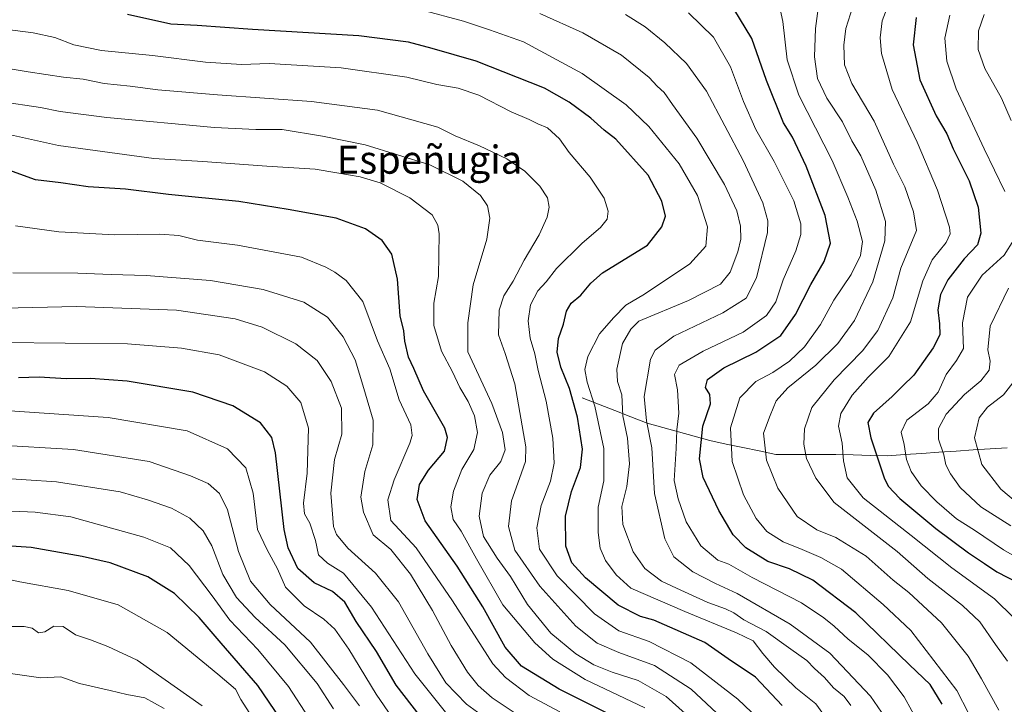
# Model space of a CAD drawing. Units: metres. Extents: x 668662 to 672146, y 4737436 to 4739833.
# Drawn here: x 670972 to 671253, y 4737853 to 4738048 of the extents above; entities that cross this region are included whole.
import ezdxf
from ezdxf.enums import TextEntityAlignment as Align

# ---------------------------------------------------------------- set-up
doc = ezdxf.new("R2010")
doc.units = ezdxf.units.M
doc.header["$MEASUREMENT"] = 0
for name, color, linetype, lineweight in [('Corriente natural lineal', 142, 'Continuous', 13), ('Curva de nivel maestra', 36, 'Continuous', 30), ('Curva de nivel normal', 36, 'Continuous', 0), ('Texto cartográfico', 19, 'Continuous', 0)]:
    doc.layers.add(name, color=color, linetype=linetype, lineweight=lineweight)
doc.styles.add('Arial', font='txt', dxfattribs={"height": 0.2})

# ---------------------------------------------------------------- blocks, each defined once
blk = doc.blocks.new('*U168')
at = {"layer": 'Curva de nivel normal', "color": 36, "linetype": 'Continuous', "lineweight": 0}
blk.add_polyline3d([(671246.5, 4737844.17, 945), (671239.83, 4737857.07, 945), (671226.71, 4737874.17, 945), (671218.8, 4737881.57, 945), (671206.88, 4737891.67, 945), (671201.02, 4737895.02, 945), (671195.71, 4737897.27, 945), (671190.3, 4737899.4, 945), (671185.64, 4737902.38, 945), (671182.55, 4737906.08, 945), (671179, 4737912.8, 945), (671175.74, 4737922.3, 945), (671175.28, 4737931.94, 945), (671177.94, 4737940.53, 945), (671182.46, 4737945.12, 945), (671187.28, 4737947.7, 945), (671192.07, 4737950.94, 945), (671196.39, 4737955.06, 945), (671200.88, 4737961.41, 945), (671204.72, 4737968.39, 945), (671209.63, 4737975.7, 945), (671212.37, 4737981.08, 945), (671212.91, 4737985.07, 945), (671211.4, 4737990.88, 945), (671208.7, 4737997.67, 945), (671204.26, 4738008.19, 945), (671194.72, 4738026.77, 945), (671191.39, 4738036.86, 945), (671190.18, 4738047.77, 945), (671188.97, 4738053.53, 945)], dxfattribs=at)
blk = doc.blocks.new('*U170')
at = {"layer": 'Curva de nivel normal', "color": 36, "linetype": 'Continuous', "lineweight": 0}
for points in [[(671255.25, 4737903.99, 915), (671246.64, 4737909.44, 915), (671240.75, 4737914.91, 915), (671237.97, 4737918.8, 915), (671236.68, 4737921.41, 915), (671236.07, 4737924.24, 915), (671234.6, 4737928.74, 915), (671234.55, 4737931.79, 915), (671236.77, 4737935.87, 915), (671241.99, 4737941.42, 915), (671246.62, 4737945.38, 915), (671248.99, 4737948.41, 915), (671249.35, 4737950.91, 915), (671248.65, 4737954.22, 915), (671249.33, 4737960.89, 915), (671254.57, 4737971.8, 915)], [(671255.32, 4738019.61, 915), (671252.55, 4738025.98, 915), (671247.84, 4738034.44, 915), (671245.94, 4738039.77, 915), (671245.96, 4738045.11, 915), (671247.58, 4738049.77, 915)]]:
    blk.add_polyline3d(points, dxfattribs=at)
blk = doc.blocks.new('*U172')
at = {"layer": 'Curva de nivel normal', "color": 36, "linetype": 'Continuous', "lineweight": 0}
blk.add_polyline3d([(670965.53, 4737917.66, 1040), (670982.98, 4737916.57, 1040), (671001.18, 4737913.65, 1040), (671008.9, 4737911.38, 1040), (671015.74, 4737909.06, 1040), (671021.02, 4737906.16, 1040), (671024.82, 4737902.54, 1040), (671027.31, 4737898.28, 1040), (671030.4, 4737890.14, 1040), (671034.31, 4737883.53, 1040), (671039.68, 4737877.9, 1040), (671048.15, 4737870.04, 1040), (671057.38, 4737859.01, 1040), (671061.95, 4737851.86, 1040)], dxfattribs=at)
blk = doc.blocks.new('*U175')
at = {"layer": 'Curva de nivel normal', "color": 36, "linetype": 'Continuous', "lineweight": 0}
blk.add_polyline3d([(670959.53, 4738017.72, 995), (670983.59, 4738012.45, 995), (671010.73, 4738008.73, 995), (671024.68, 4738007.92, 995), (671042.97, 4738006.52, 995), (671056.81, 4738005.68, 995), (671062.99, 4738004.63, 995), (671069.65, 4738003.55, 995), (671075.29, 4738001.83, 995), (671083.8, 4737997.51, 995), (671090.12, 4737992.63, 995), (671091.79, 4737989.72, 995), (671092.11, 4737987.23, 995), (671091.98, 4737975.12, 995), (671090.58, 4737967.45, 995), (671090.66, 4737961.12, 995), (671092.76, 4737953.81, 995), (671095.98, 4737947.9, 995), (671098.01, 4737943.48, 995), (671100.4, 4737939.46, 995), (671102.21, 4737935.37, 995), (671103.11, 4737930.66, 995), (671102.06, 4737925.74, 995), (671098.6, 4737920.08, 995), (671096.21, 4737913.92, 995), (671095.45, 4737909.45, 995), (671096.13, 4737905.79, 995), (671098.45, 4737902.46, 995), (671102.75, 4737894.64, 995), (671110.33, 4737881.46, 995), (671119.46, 4737870.62, 995), (671124.61, 4737865.96, 995), (671133.75, 4737860.2, 995), (671150.8, 4737852.13, 995)], dxfattribs=at)
blk = doc.blocks.new('*U185')
at = {"layer": 'Curva de nivel normal', "color": 36, "linetype": 'Continuous', "lineweight": 0}
blk.add_polyline3d([(671115.78, 4737849.27, 1010), (671107.22, 4737854.97, 1010), (671103.29, 4737858.45, 1010), (671100.19, 4737862.29, 1010), (671095.52, 4737869.84, 1010), (671090.2, 4737879.88, 1010), (671084, 4737890.22, 1010), (671078.38, 4737897.27, 1010), (671073.28, 4737901.48, 1010), (671070.57, 4737907.91, 1010), (671069.8, 4737912.16, 1010), (671070.89, 4737919.45, 1010), (671073.26, 4737927.12, 1010), (671073.31, 4737934.12, 1010), (671070.68, 4737943.14, 1010), (671068.14, 4737951.32, 1010), (671064.71, 4737957.92, 1010), (671060.3, 4737963.51, 1010), (671053.51, 4737967.76, 1010), (671041.96, 4737971.41, 1010), (671026.92, 4737973.91, 1010), (671008.58, 4737975.42, 1010), (670998.58, 4737975.62, 1010), (670989.06, 4737976.06, 1010), (670970.48, 4737976.18, 1010)], dxfattribs=at)
blk = doc.blocks.new('*U186')
at = {"layer": 'Curva de nivel normal', "color": 36, "linetype": 'Continuous', "lineweight": 0}
blk.add_polyline3d([(670965.24, 4738035.07, 985), (670974.92, 4738033.47, 985), (670984.95, 4738031.89, 985), (670990.59, 4738031.33, 985), (670996.6, 4738030.14, 985), (671003.98, 4738029.4, 985), (671011.93, 4738028.3, 985), (671028.86, 4738026.85, 985), (671055.69, 4738025, 985), (671074.52, 4738022.54, 985), (671084.32, 4738019.72, 985), (671091.79, 4738017.66, 985), (671096.71, 4738015.24, 985), (671103.69, 4738012.39, 985), (671111.48, 4738008.63, 985), (671116.57, 4738005.13, 985), (671120.9, 4738000.89, 985), (671123.07, 4737997.52, 985), (671123.48, 4737994.84, 985), (671122.98, 4737992.04, 985), (671120.65, 4737986.95, 985), (671116.42, 4737979.78, 985), (671113.24, 4737973.78, 985), (671110.58, 4737969.61, 985), (671109.27, 4737965.48, 985), (671109.07, 4737958.49, 985), (671110.93, 4737953.17, 985), (671113.68, 4737944.46, 985), (671116.88, 4737926.5, 985), (671116.74, 4737922.38, 985), (671115.04, 4737917.46, 985), (671112.73, 4737911.12, 985), (671111.93, 4737903.86, 985), (671113.75, 4737897.07, 985), (671120.88, 4737886.78, 985), (671131.16, 4737875.4, 985), (671137.2, 4737870.53, 985), (671143.38, 4737867.85, 985), (671153.56, 4737864.21, 985), (671164.06, 4737857.41, 985), (671178.54, 4737843.85, 985)], dxfattribs=at)
blk = doc.blocks.new('*U189')
at = {"layer": 'Curva de nivel normal', "color": 36, "linetype": 'Continuous', "lineweight": 0}
blk.add_polyline3d([(671209.62, 4737852.76, 965), (671207.68, 4737855.35, 965), (671204.63, 4737857.77, 965), (671202.03, 4737860.77, 965), (671199.21, 4737863.36, 965), (671196.98, 4737865.58, 965), (671192.45, 4737868.8, 965), (671185.38, 4737873.92, 965), (671179.06, 4737877.21, 965), (671176.19, 4737879.22, 965), (671173.86, 4737880.35, 965), (671168.78, 4737882.11, 965), (671159.87, 4737886.25, 965), (671155.56, 4737888.18, 965), (671150.8, 4737891.85, 965), (671147.46, 4737896.56, 965), (671144.57, 4737904.41, 965), (671144.29, 4737909.56, 965), (671145.69, 4737915.18, 965), (671146.39, 4737921.7, 965), (671145.83, 4737928.98, 965), (671144.52, 4737935.4, 965), (671144.26, 4737941.4, 965), (671142.99, 4737945.2, 965), (671142.84, 4737948.66, 965), (671144.45, 4737955.95, 965), (671146.8, 4737960.1, 965), (671149.11, 4737962.33, 965), (671163.3, 4737968.21, 965), (671172.41, 4737972.92, 965), (671175.15, 4737976.36, 965), (671177.33, 4737982.08, 965), (671178.24, 4737985.69, 965), (671178.11, 4737989.45, 965), (671177.02, 4737993.84, 965), (671173.52, 4738001.36, 965), (671165.61, 4738014.5, 965), (671158.67, 4738024.15, 965), (671156.29, 4738027.58, 965), (671154.32, 4738029.38, 965), (671152.08, 4738031.8, 965), (671144.11, 4738038.2, 965), (671133.14, 4738044.6, 965), (671120.89, 4738050.1, 965)], dxfattribs=at)
blk = doc.blocks.new('*U191')
at = {"layer": 'Curva de nivel normal', "color": 36, "linetype": 'Continuous', "lineweight": 0}
blk.add_polyline3d([(671220.45, 4737847.79, 960), (671215.18, 4737855.46, 960), (671203.54, 4737867.72, 960), (671192.27, 4737875.99, 960), (671177.16, 4737884.7, 960), (671170.94, 4737887.55, 960), (671164.52, 4737890.88, 960), (671159.12, 4737895.13, 960), (671156.52, 4737900.3, 960), (671153.57, 4737913.24, 960), (671152.78, 4737926.25, 960), (671151.27, 4737933.98, 960), (671150.66, 4737940.85, 960), (671152.42, 4737951.52, 960), (671153.78, 4737954.09, 960), (671159.12, 4737958.05, 960), (671173.07, 4737964.69, 960), (671179.74, 4737968.93, 960), (671182.67, 4737974.7, 960), (671185.76, 4737987.61, 960), (671185.88, 4737990.92, 960), (671184.51, 4737996.11, 960), (671178.84, 4738008.15, 960), (671168.39, 4738027.91, 960), (671162.66, 4738035.81, 960), (671156.47, 4738041.68, 960), (671150.95, 4738046.32, 960), (671145.26, 4738049.8, 960)], dxfattribs=at)
blk = doc.blocks.new('*U193')
at = {"layer": 'Curva de nivel normal', "color": 36, "linetype": 'Continuous', "lineweight": 0}
blk.add_polyline3d([(671251.78, 4737851.43, 940), (671246.81, 4737860.35, 940), (671243.03, 4737866.83, 940), (671235.44, 4737876.31, 940), (671226.1, 4737884.97, 940), (671221.66, 4737888.5, 940), (671213.92, 4737895.38, 940), (671205.25, 4737900.72, 940), (671199.9, 4737902.86, 940), (671194.23, 4737906.62, 940), (671188.73, 4737914.72, 940), (671185.52, 4737922.68, 940), (671184.62, 4737930.41, 940), (671186.56, 4737935.49, 940), (671188.32, 4737939.66, 940), (671191.56, 4737943.35, 940), (671199.56, 4737949.8, 940), (671205.9, 4737955.96, 940), (671210.58, 4737962.51, 940), (671215.85, 4737973.56, 940), (671219.32, 4737985.22, 940), (671219.44, 4737990.73, 940), (671216.72, 4737999.71, 940), (671212.41, 4738009.48, 940), (671209.88, 4738013.77, 940), (671207.2, 4738019.23, 940), (671202.75, 4738025.94, 940), (671200.08, 4738031.58, 940), (671199.22, 4738037.77, 940), (671199.47, 4738045.77, 940), (671200.76, 4738055.11, 940)], dxfattribs=at)
blk = doc.blocks.new('*U196')
at = {"layer": 'Curva de nivel normal', "color": 36, "linetype": 'Continuous', "lineweight": 0}
blk.add_polyline3d([(670947.08, 4737965.61, 1015), (670988.66, 4737966.58, 1015), (671017.19, 4737965.51, 1015), (671033.91, 4737962.98, 1015), (671041.6, 4737960.66, 1015), (671051.24, 4737955.88, 1015), (671057.36, 4737951.14, 1015), (671061.29, 4737945.12, 1015), (671064.31, 4737937.54, 1015), (671064.34, 4737930.13, 1015), (671062.32, 4737922.87, 1015), (671061.22, 4737913.33, 1015), (671062.01, 4737903.78, 1015), (671062.87, 4737901.51, 1015), (671066.05, 4737897.6, 1015), (671073.97, 4737890.52, 1015), (671080.5, 4737882.38, 1015), (671088.92, 4737867.48, 1015), (671094.05, 4737859.27, 1015), (671099.91, 4737853.13, 1015), (671110.38, 4737845.54, 1015)], dxfattribs=at)
blk = doc.blocks.new('*U199')
at = {"layer": 'Curva de nivel normal', "color": 36, "linetype": 'Continuous', "lineweight": 0}
blk.add_polyline3d([(671254.25, 4737865.43, 935), (671250.83, 4737870.13, 935), (671246.35, 4737876.59, 935), (671241.42, 4737881.33, 935), (671231.53, 4737888.97, 935), (671222.83, 4737896.7, 935), (671204.8, 4737910.62, 935), (671199.63, 4737917.59, 935), (671196.95, 4737923.2, 935), (671196.13, 4737927.27, 935), (671196.34, 4737931.67, 935), (671198.46, 4737937.75, 935), (671204.78, 4737945.66, 935), (671212.89, 4737953.86, 935), (671217.26, 4737959.67, 935), (671221.56, 4737969.04, 935), (671223.83, 4737977.45, 935), (671228.35, 4737988.17, 935), (671227.44, 4737993.54, 935), (671224.96, 4738000.69, 935), (671221.72, 4738007.15, 935), (671216.22, 4738019.37, 935), (671209.82, 4738030.08, 935), (671207.8, 4738035.41, 935), (671207.56, 4738041.02, 935), (671208.16, 4738045.77, 935), (671210.16, 4738052.11, 935)], dxfattribs=at)
blk = doc.blocks.new('*U200')
at = {"layer": 'Curva de nivel normal', "color": 36, "linetype": 'Continuous', "lineweight": 0}
blk.add_polyline3d([(671163.28, 4738050.31, 955), (671170.42, 4738043.35, 955), (671175.26, 4738034.92, 955), (671178.96, 4738024.99, 955), (671182.5, 4738017.05, 955), (671187.7, 4738007.92, 955), (671193.33, 4737996.67, 955), (671195.34, 4737990.11, 955), (671195.3, 4737987.11, 955), (671193.84, 4737982.45, 955), (671190.23, 4737974.1, 955), (671188.14, 4737967.85, 955), (671185.56, 4737963.96, 955), (671178.9, 4737959.2, 955), (671167.45, 4737953.79, 955), (671160.57, 4737949.79, 955), (671159.28, 4737947.12, 955), (671160.15, 4737942.82, 955), (671160.54, 4737936.12, 955), (671159.97, 4737931.42, 955), (671159.78, 4737926.02, 955), (671159.14, 4737916.91, 955), (671160.3, 4737911.67, 955), (671162.62, 4737905.16, 955), (671166.77, 4737898.3, 955), (671171.64, 4737894.22, 955), (671174.8, 4737893.03, 955), (671181.4, 4737889.3, 955), (671195.47, 4737882.03, 955), (671201.84, 4737877.73, 955), (671204.86, 4737875.44, 955), (671208.83, 4737871.7, 955), (671214.41, 4737867.18, 955), (671220.06, 4737861.49, 955), (671224.82, 4737855.26, 955), (671229.15, 4737847.28, 955)], dxfattribs=at)
blk = doc.blocks.new('*U204')
at = {"layer": 'Curva de nivel normal', "color": 36, "linetype": 'Continuous', "lineweight": 0}
blk.add_polyline3d([(671255.83, 4737944.78, 910), (671253.13, 4737941.36, 910), (671248.6, 4737937.79, 910), (671246.17, 4737934.82, 910), (671244.88, 4737929.12, 910), (671246.96, 4737921.45, 910), (671252.32, 4737914.45, 910), (671257.1, 4737910.44, 910)], dxfattribs=at)
blk = doc.blocks.new('*U205')
at = {"layer": 'Curva de nivel normal', "color": 36, "linetype": 'Continuous', "lineweight": 0}
blk.add_polyline3d([(671183.19, 4737848.97, 980), (671177.35, 4737854.55, 980), (671163.92, 4737864.92, 980), (671152.01, 4737871.02, 980), (671143.4, 4737874.08, 980), (671136.42, 4737878.91, 980), (671125.83, 4737889.75, 980), (671120.78, 4737897.35, 980), (671120.01, 4737903.44, 980), (671121.25, 4737909.78, 980), (671123.9, 4737916.78, 980), (671124.99, 4737921.89, 980), (671124.57, 4737928.96, 980), (671122.64, 4737939.53, 980), (671120.37, 4737948.26, 980), (671119.42, 4737953.04, 980), (671118.06, 4737957.54, 980), (671117.5, 4737962.46, 980), (671118.17, 4737967.05, 980), (671120.28, 4737971.03, 980), (671122.65, 4737973.6, 980), (671125.58, 4737977.42, 980), (671132.94, 4737984.61, 980), (671138.13, 4737989.11, 980), (671140.06, 4737991.44, 980), (671140.33, 4737993.69, 980), (671139.23, 4737997.4, 980), (671135.25, 4738003.46, 980), (671129.23, 4738010.44, 980), (671126.46, 4738014.34, 980), (671123.06, 4738017.44, 980), (671120.32, 4738018.63, 980), (671117.84, 4738019.89, 980), (671112.67, 4738022, 980), (671103.43, 4738026.8, 980), (671097.57, 4738028.81, 980), (671091.45, 4738029.8, 980), (671082.9, 4738031.92, 980), (671064.2, 4738034.62, 980), (671043.63, 4738035.82, 980), (671035.76, 4738035.58, 980), (671025.51, 4738036.16, 980), (671010.32, 4738038.06, 980), (670995.83, 4738039.54, 980), (670987.9, 4738041.1, 980), (670982.5, 4738043.19, 980), (670976.34, 4738044.54, 980), (670963.78, 4738046.14, 980)], dxfattribs=at)
blk = doc.blocks.new('*U206')
at = {"layer": 'Curva de nivel normal', "color": 36, "linetype": 'Continuous', "lineweight": 0}
blk.add_polyline3d([(671024.51, 4737852.66, 1060), (671006.02, 4737865.69, 1060), (670997.58, 4737869.61, 1060), (670992.63, 4737871.46, 1060), (670988.36, 4737872.91, 1060), (670984.87, 4737875.29, 1060), (670982.19, 4737875.38, 1060), (670979.67, 4737873.78, 1060), (670977.83, 4737873.5, 1060), (670975.99, 4737874.86, 1060), (670973.79, 4737875.33, 1060), (670967.64, 4737875.33, 1060)], dxfattribs=at)
blk = doc.blocks.new('*U210')
at = {"layer": 'Curva de nivel normal', "color": 36, "linetype": 'Continuous', "lineweight": 0}
for points in [[(671237.85, 4738049.63, 920), (671236.36, 4738043.06, 920), (671236.94, 4738036.5, 920), (671239.66, 4738028.56, 920), (671247.57, 4738011.46, 920), (671253.54, 4737999.36, 920)], [(671256.1, 4737985.59, 920), (671253.3, 4737981.15, 920), (671247.04, 4737975.45, 920), (671242.9, 4737969.22, 920), (671241.39, 4737961.88, 920), (671241.7, 4737954.56, 920), (671239.74, 4737951.12, 920), (671236.76, 4737947.12, 920), (671234.48, 4737942.12, 920), (671231.68, 4737938.8, 920), (671225.56, 4737934.1, 920), (671223.92, 4737930.72, 920), (671224.77, 4737927.2, 920), (671225.47, 4737922.92, 920), (671226.76, 4737919.47, 920), (671229.6, 4737915.42, 920), (671234.1, 4737910.81, 920), (671239.73, 4737905.96, 920), (671244.87, 4737902.75, 920), (671253.16, 4737897.13, 920), (671264.23, 4737890.75, 920)]]:
    blk.add_polyline3d(points, dxfattribs=at)
blk = doc.blocks.new('*U212')
at = {"layer": 'Curva de nivel normal', "color": 36, "linetype": 'Continuous', "lineweight": 0}
blk.add_polyline3d([(671202.81, 4737848.75, 970), (671199.56, 4737853.27, 970), (671193.92, 4737857.85, 970), (671187.8, 4737863.67, 970), (671184.5, 4737867.6, 970), (671181.69, 4737871.19, 970), (671176.95, 4737873.5, 970), (671162.23, 4737879.61, 970), (671146.83, 4737886.21, 970), (671142.61, 4737889.99, 970), (671139.56, 4737894.16, 970), (671138.1, 4737897.62, 970), (671137.47, 4737902.12, 970), (671137.54, 4737909.33, 970), (671139.14, 4737916.88, 970), (671139.14, 4737926.03, 970), (671136.56, 4737938.11, 970), (671134.39, 4737944.95, 970), (671133.7, 4737948.62, 970), (671134.57, 4737952.33, 970), (671137.86, 4737958.78, 970), (671142.01, 4737963.43, 970), (671145.37, 4737966.91, 970), (671150.76, 4737970.08, 970), (671163.6, 4737978.68, 970), (671168.24, 4737983.74, 970), (671168.65, 4737989.29, 970), (671165.8, 4737998.21, 970), (671160.56, 4738007.24, 970), (671151.98, 4738017.88, 970), (671145.52, 4738024, 970), (671132.96, 4738033.01, 970), (671116.22, 4738041.98, 970), (671106.52, 4738045.39, 970), (671099.05, 4738047.91, 970), (671086.96, 4738051.16, 970)], dxfattribs=at)
blk = doc.blocks.new('*U214')
at = {"layer": 'Curva de nivel normal', "color": 36, "linetype": 'Continuous', "lineweight": 0}
blk.add_polyline3d([(671256.06, 4737877.75, 930), (671250.57, 4737883.15, 930), (671238.34, 4737892.06, 930), (671226.78, 4737901.25, 930), (671213.08, 4737911.95, 930), (671208.49, 4737917.68, 930), (671207.46, 4737922.49, 930), (671207.11, 4737927.53, 930), (671206.04, 4737932.4, 930), (671206.71, 4737936.02, 930), (671209.92, 4737941.28, 930), (671214.49, 4737946.42, 930), (671220.44, 4737952.28, 930), (671226.63, 4737962.14, 930), (671230.12, 4737973.86, 930), (671232.73, 4737979.8, 930), (671236.76, 4737984.78, 930), (671237.89, 4737987.26, 930), (671237.76, 4737989.14, 930), (671234.3, 4737999.72, 930), (671228.48, 4738013.44, 930), (671221.4, 4738028.4, 930), (671218.31, 4738038.65, 930), (671217.9, 4738043.12, 930), (671218.55, 4738048.02, 930), (671221.48, 4738055.77, 930)], dxfattribs=at)
blk = doc.blocks.new('*U219')
at = {"layer": 'Curva de nivel normal', "color": 36, "linetype": 'Continuous', "lineweight": 0}
blk.add_polyline3d([(671038.77, 4737849.44, 1055), (671035.57, 4737854.46, 1055), (671034.05, 4737857.39, 1055), (671029.03, 4737861.74, 1055), (671014.56, 4737873.56, 1055), (671000.58, 4737881.45, 1055), (670986.34, 4737885.55, 1055), (670972.5, 4737888.04, 1055), (670965.09, 4737889.64, 1055)], dxfattribs=at)
blk = doc.blocks.new('*U220')
at = {"layer": 'Curva de nivel normal', "color": 36, "linetype": 'Continuous', "lineweight": 0}
blk.add_polyline3d([(670971.31, 4737989.53, 1005), (670983.6, 4737987.84, 1005), (670999.56, 4737986.93, 1005), (671012.42, 4737987.14, 1005), (671017.92, 4737986.74, 1005), (671023.17, 4737985.41, 1005), (671034.58, 4737984.07, 1005), (671052.88, 4737980.61, 1005), (671059.82, 4737977.71, 1005), (671062.38, 4737976.34, 1005), (671065.6, 4737973.94, 1005), (671070.32, 4737967.94, 1005), (671074.52, 4737956.78, 1005), (671078.05, 4737948.8, 1005), (671080.75, 4737939.94, 1005), (671084.03, 4737932.81, 1005), (671084.45, 4737929.75, 1005), (671083.74, 4737927.54, 1005), (671079.31, 4737917.12, 1005), (671077.46, 4737911.37, 1005), (671078.31, 4737905.52, 1005), (671085.58, 4737897.74, 1005), (671095.93, 4737882.65, 1005), (671107.48, 4737864.62, 1005), (671111.06, 4737860.72, 1005), (671117.77, 4737855.65, 1005), (671126.54, 4737851, 1005)], dxfattribs=at)
blk = doc.blocks.new('*U222')
at = {"layer": 'Curva de nivel normal', "color": 36, "linetype": 'Continuous', "lineweight": 0}
blk.add_polyline3d([(671069.42, 4737852.66, 1035), (671064.84, 4737858.73, 1035), (671055.42, 4737870.83, 1035), (671043.89, 4737881.58, 1035), (671038.35, 4737888.18, 1035), (671034.88, 4737896.71, 1035), (671031.75, 4737908.52, 1035), (671029.52, 4737913.24, 1035), (671026.2, 4737916.11, 1035), (671021.18, 4737918.22, 1035), (671009.4, 4737922.39, 1035), (670987.78, 4737925.81, 1035), (670965.18, 4737927.14, 1035)], dxfattribs=at)
blk = doc.blocks.new('*U226')
at = {"layer": 'Curva de nivel normal', "color": 36, "linetype": 'Continuous', "lineweight": 0}
blk.add_polyline3d([(670965.63, 4737908.39, 1045), (670976.88, 4737907.94, 1045), (670987.05, 4737906.58, 1045), (671007.93, 4737900.8, 1045), (671015.49, 4737897.69, 1045), (671020.82, 4737892.69, 1045), (671027.41, 4737884.07, 1045), (671032.42, 4737877.1, 1045), (671040.44, 4737868.79, 1045), (671049.17, 4737858.21, 1045), (671054.96, 4737849.22, 1045)], dxfattribs=at)
blk = doc.blocks.new('*U227')
at = {"layer": 'Curva de nivel normal', "color": 36, "linetype": 'Continuous', "lineweight": 0}
blk.add_polyline3d([(670969.84, 4737861.87, 1065), (670978.53, 4737860.7, 1065), (670984.17, 4737860.96, 1065), (670989.52, 4737859.04, 1065), (670998.26, 4737857.05, 1065), (671003.02, 4737855.88, 1065), (671008.18, 4737854.99, 1065), (671013.72, 4737851.92, 1065)], dxfattribs=at)
blk = doc.blocks.new('*U233')
at = {"layer": 'Curva de nivel normal', "color": 36, "linetype": 'Continuous', "lineweight": 0}
blk.add_polyline3d([(671166.81, 4737846.52, 990), (671156.86, 4737855.36, 990), (671148.87, 4737859.92, 990), (671141.53, 4737862.24, 990), (671136.27, 4737864.41, 990), (671131.14, 4737867.52, 990), (671123.96, 4737873.41, 990), (671117.3, 4737881.56, 990), (671112.47, 4737889.6, 990), (671108.68, 4737894.74, 990), (671104.78, 4737901, 990), (671103.51, 4737906.78, 990), (671104.4, 4737913.34, 990), (671106.57, 4737918.44, 990), (671109.74, 4737922.34, 990), (671110.98, 4737925.68, 990), (671110.2, 4737930.57, 990), (671107.17, 4737938.88, 990), (671100.36, 4737953.57, 990), (671100.28, 4737961.87, 990), (671101.83, 4737972.72, 990), (671105.74, 4737985.69, 990), (671106.58, 4737991.75, 990), (671105.95, 4737995.24, 990), (671103.92, 4737998.15, 990), (671098.89, 4738002.24, 990), (671089.44, 4738006.9, 990), (671071, 4738012.68, 990), (671058.85, 4738015.08, 990), (671047.36, 4738016.99, 990), (671039.82, 4738016.97, 990), (671028.04, 4738017.62, 990), (670997.33, 4738020.45, 990), (670984, 4738022.15, 990), (670978.38, 4738023.29, 990), (670966.95, 4738024.98, 990)], dxfattribs=at)
blk = doc.blocks.new('*U236')
at = {"layer": 'Curva de nivel normal', "color": 36, "linetype": 'Continuous', "lineweight": 0}
blk.add_polyline3d([(671094.66, 4737849.88, 1020), (671085.17, 4737861.82, 1020), (671072.87, 4737880.81, 1020), (671064.84, 4737890.49, 1020), (671060.28, 4737893.32, 1020), (671057.74, 4737895.75, 1020), (671056.83, 4737899.78, 1020), (671055.2, 4737904.78, 1020), (671053.7, 4737907.45, 1020), (671053.47, 4737910.51, 1020), (671054.5, 4737919.04, 1020), (671054.84, 4737931.85, 1020), (671052.64, 4737939.21, 1020), (671048.72, 4737943.82, 1020), (671042.36, 4737947.93, 1020), (671029.36, 4737952.74, 1020), (671018.61, 4737954.62, 1020), (671003.25, 4737955.88, 1020), (670967.64, 4737956.31, 1020)], dxfattribs=at)
blk = doc.blocks.new('*U237')
at = {"layer": 'Curva de nivel normal', "color": 36, "linetype": 'Continuous', "lineweight": 0}
blk.add_polyline3d([(671082.29, 4737844.18, 1030), (671074.14, 4737856, 1030), (671066.37, 4737868.82, 1030), (671062.38, 4737874.54, 1030), (671059.22, 4737877.35, 1030), (671053.63, 4737881.18, 1030), (671048.28, 4737886.5, 1030), (671045.98, 4737891.72, 1030), (671043.12, 4737897.14, 1030), (671040.34, 4737902.94, 1030), (671039.04, 4737913.3, 1030), (671036.98, 4737920.53, 1030), (671031.72, 4737925.91, 1030), (671020.27, 4737931.1, 1030), (670997.73, 4737934.89, 1030), (670968.2, 4737936.87, 1030)], dxfattribs=at)
blk = doc.blocks.new('*U248')
at = {"layer": 'Curva de nivel maestra', "color": 36, "linetype": 'Continuous', "lineweight": 30}
blk.add_polyline3d([(671140.23, 4737850.47, 1000), (671126.39, 4737857.42, 1000), (671115.63, 4737864.01, 1000), (671110.95, 4737869.42, 1000), (671104.6, 4737880.88, 1000), (671097.24, 4737892.46, 1000), (671088.13, 4737905.44, 1000), (671085.83, 4737911.54, 1000), (671086.5, 4737915.79, 1000), (671089.06, 4737919.87, 1000), (671093.63, 4737925.3, 1000), (671094.54, 4737929.23, 1000), (671093.72, 4737931.88, 1000), (671087.7, 4737942.47, 1000), (671084.89, 4737948.83, 1000), (671083.36, 4737952.08, 1000), (671082.3, 4737956.66, 1000), (671082.06, 4737959.6, 1000), (671081.01, 4737963.84, 1000), (671080.27, 4737974.3, 1000), (671078.67, 4737981.49, 1000), (671075.9, 4737985.38, 1000), (671071.15, 4737988.73, 1000), (671062.8, 4737991.69, 1000), (671049.09, 4737994.16, 1000), (671034.97, 4737996.46, 1000), (671014.92, 4737998.45, 1000), (671002.68, 4738000.03, 1000), (670992.01, 4738000.64, 1000), (670984.17, 4738001.78, 1000), (670977.02, 4738002.65, 1000), (670969.42, 4738005.41, 1000)], dxfattribs=at)
blk = doc.blocks.new('*U249')
at = {"layer": 'Curva de nivel maestra', "color": 36, "linetype": 'Continuous', "lineweight": 30}
blk.add_polyline3d([(671235.59, 4737853.11, 950), (671232.2, 4737858.73, 950), (671226.27, 4737864.39, 950), (671211, 4737879.24, 950), (671198.71, 4737888.47, 950), (671192.09, 4737891.7, 950), (671185.9, 4737893.86, 950), (671179.6, 4737897.72, 950), (671176, 4737901.46, 950), (671171.96, 4737908.33, 950), (671167.48, 4737917.78, 950), (671166.41, 4737923.12, 950), (671167.4, 4737932.45, 950), (671169.56, 4737938.78, 950), (671169.36, 4737941.45, 950), (671168.12, 4737943.45, 950), (671168.69, 4737945.68, 950), (671173.34, 4737949.04, 950), (671182.46, 4737953.48, 950), (671189.59, 4737958.3, 950), (671193.8, 4737964.25, 950), (671198.21, 4737972.8, 950), (671201.98, 4737979.33, 950), (671203.75, 4737984.57, 950), (671202.26, 4737992.45, 950), (671196.84, 4738006.58, 950), (671192.96, 4738014.79, 950), (671190.4, 4738018.87, 950), (671185.48, 4738030.93, 950), (671181.32, 4738042.94, 950), (671176.2, 4738051.41, 950)], dxfattribs=at)
blk = doc.blocks.new('*U250')
at = {"layer": 'Curva de nivel maestra', "color": 36, "linetype": 'Continuous', "lineweight": 30}
blk.add_polyline3d([(671190.02, 4737852.74, 975), (671182.34, 4737860.89, 975), (671174.56, 4737866.08, 975), (671167.9, 4737870.76, 975), (671153.4, 4737877.11, 975), (671149.6, 4737878.18, 975), (671143.23, 4737881.42, 975), (671133.85, 4737889.22, 975), (671130, 4737893.41, 975), (671128.28, 4737898.24, 975), (671128.15, 4737906.74, 975), (671129.86, 4737913.78, 975), (671132.48, 4737920.65, 975), (671133.04, 4737925.9, 975), (671131.56, 4737934.98, 975), (671129.28, 4737943.16, 975), (671126.81, 4737949.27, 975), (671125.82, 4737953.49, 975), (671126.2, 4737957.45, 975), (671127.56, 4737961.48, 975), (671128.46, 4737965.22, 975), (671129.84, 4737967.48, 975), (671132.53, 4737969.78, 975), (671135.4, 4737973.19, 975), (671138.76, 4737976.12, 975), (671151.56, 4737983.98, 975), (671155.66, 4737989.3, 975), (671156.67, 4737992.31, 975), (671155.7, 4737996.58, 975), (671151.76, 4738003.97, 975), (671142.58, 4738014.27, 975), (671139.21, 4738016.78, 975), (671135.39, 4738020.22, 975), (671129.21, 4738024.84, 975), (671122.23, 4738028.83, 975), (671102.7, 4738036.45, 975), (671090.11, 4738040.11, 975), (671083.37, 4738041.94, 975), (671069.24, 4738043.75, 975), (671038.91, 4738045.49, 975), (671023.12, 4738046.68, 975), (671015.61, 4738047.05, 975), (671003.27, 4738049.8, 975)], dxfattribs=at)
blk = doc.blocks.new('*U251')
at = {"layer": 'Curva de nivel maestra', "color": 36, "linetype": 'Continuous', "lineweight": 30}
blk.add_polyline3d([(671228.2, 4738048.96, 925), (671227.38, 4738041.11, 925), (671229.23, 4738031.14, 925), (671233.91, 4738020.89, 925), (671236.96, 4738015.73, 925), (671238.74, 4738011.47, 925), (671243.31, 4738002.36, 925), (671245.93, 4737994.86, 925), (671246.68, 4737987.41, 925), (671245.67, 4737984.14, 925), (671241.95, 4737980.14, 925), (671237.28, 4737974.13, 925), (671235.13, 4737969.99, 925), (671234.38, 4737965.58, 925), (671234.9, 4737961.6, 925), (671234.94, 4737958.49, 925), (671233.1, 4737954.77, 925), (671227.51, 4737947, 925), (671224.29, 4737943.79, 925), (671221.33, 4737940.87, 925), (671216.08, 4737936.13, 925), (671214.44, 4737933.5, 925), (671215.29, 4737929.13, 925), (671219.11, 4737917.72, 925), (671220.27, 4737915.29, 925), (671223.55, 4737911.77, 925), (671233.82, 4737903.25, 925), (671243.14, 4737896.26, 925), (671247.73, 4737893.25, 925), (671251.18, 4737890.88, 925), (671257.47, 4737887.67, 925)], dxfattribs=at)
blk = doc.blocks.new('*U253')
at = {"layer": 'Curva de nivel maestra', "color": 36, "linetype": 'Continuous', "lineweight": 30}
blk.add_polyline3d([(671048.45, 4737846.56, 1050), (671040.42, 4737858.44, 1050), (671029.96, 4737870.51, 1050), (671023.69, 4737877.87, 1050), (671016.6, 4737884.68, 1050), (671009.03, 4737889.49, 1050), (670998.28, 4737893.47, 1050), (670990.27, 4737895.28, 1050), (670975.76, 4737897.84, 1050), (670953.04, 4737899.38, 1050)], dxfattribs=at)
blk = doc.blocks.new('*U258')
at = {"layer": 'Curva de nivel maestra', "color": 36, "linetype": 'Continuous', "lineweight": 30}
blk.add_polyline3d([(671086.7, 4737849.69, 1025), (671079.89, 4737858.61, 1025), (671074.27, 4737868.13, 1025), (671068.45, 4737876.73, 1025), (671065.21, 4737882.2, 1025), (671061.68, 4737885.24, 1025), (671056.48, 4737887.71, 1025), (671051.84, 4737891.86, 1025), (671049.03, 4737897.74, 1025), (671047.89, 4737902.99, 1025), (671045.48, 4737924.83, 1025), (671044.43, 4737929.2, 1025), (671041.2, 4737933.41, 1025), (671033.29, 4737938.26, 1025), (671021.83, 4737942.08, 1025), (671003.15, 4737945.23, 1025), (670992.64, 4737946, 1025), (670985.78, 4737945.88, 1025), (670978.06, 4737946.38, 1025), (670972.12, 4737946.22, 1025)], dxfattribs=at)

msp = doc.modelspace()

# ---------------------------------------------------------------- linework, layer by layer
at = {"layer": 'Corriente natural lineal', "color": 142, "linetype": 'Continuous', "lineweight": 13}
msp.add_polyline3d([(671132.97, 4737940.54, 971.87), (671137.6, 4737938.72, 969.15), (671142.23, 4737936.91, 966.54), (671146.85, 4737935.09, 962.69), (671151.48, 4737933.27, 959.71), (671155.94, 4737932.03, 957.64), (671160.4, 4737930.79, 954.61), (671164.86, 4737929.55, 951.2), (671169.32, 4737928.31, 947.88), (671174.03, 4737927.32, 945.11), (671178.74, 4737926.33, 942.51), (671183.44, 4737925.34, 940.3), (671188.15, 4737924.35, 938.43), (671192.45, 4737924.35, 936.47), (671196.74, 4737924.35, 934.79), (671201.04, 4737924.35, 933.14), (671205.33, 4737924.35, 930.87), (671210.25, 4737924.23, 928.09), (671215.16, 4737924.1, 925.77), (671220.08, 4737923.98, 923.01), (671224.95, 4737924.31, 920.2), (671229.83, 4737924.64, 917.57), (671234.7, 4737924.97, 915.29), (671239.58, 4737925.3, 913.1), (671244.45, 4737925.63, 910.19), (671249.32, 4737925.96, 907.58), (671254.2, 4737926.29, 905.39)], dxfattribs=at)

# ---------------------------------------------------------------- block references
at = {"layer": 'Curva de nivel maestra', "color": 36, "linetype": 'Continuous', "lineweight": 30}
for name in ['*U248', '*U249', '*U250', '*U251', '*U258', '*U253']:
    msp.add_blockref(name, (0, 0), dxfattribs=at)
at = {"layer": 'Curva de nivel normal', "color": 36, "linetype": 'Continuous', "lineweight": 0}
for name in ['*U233', '*U175', '*U220', '*U168', '*U200', '*U191', '*U189', '*U212', '*U205', '*U186', '*U204', '*U170', '*U210', '*U214', '*U199', '*U193', '*U185', '*U196', '*U236', '*U237', '*U222', '*U172', '*U226', '*U219', '*U206', '*U227']:
    msp.add_blockref(name, (0, 0), dxfattribs=at)

# ---------------------------------------------------------------- texts
at = {"layer": 'Texto cartográfico', "color": 19, "linetype": 'Continuous', "lineweight": 0, "style": 'Arial'}
msp.add_text('Espeñugia', height=8, dxfattribs=at).set_placement((671089.38, 4738008.4), align=Align.MIDDLE_CENTER)

doc.saveas('drawing.dxf')
